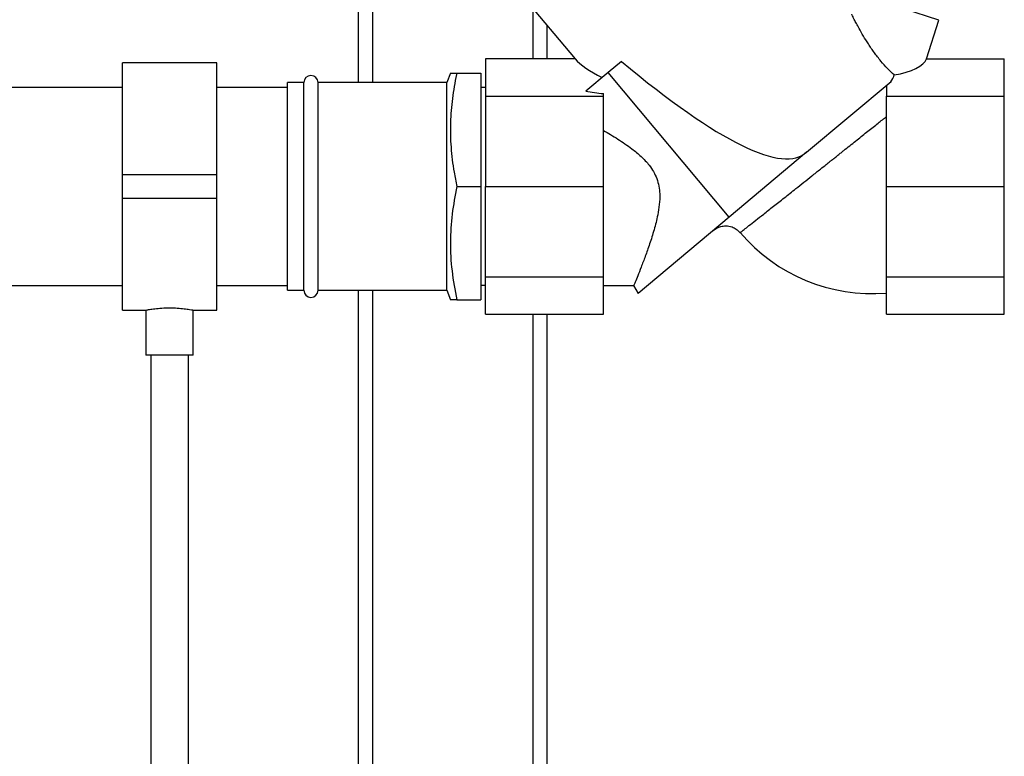
# Paper-space layout 'Blatt1' of a CAD drawing. Units: millimetres. Extents: x 0 to 5940, y 0 to 4200.
# Drawn here: x 2040 to 2249, y 2056 to 2212 of the extents above; entities that cross this region are included whole.
import ezdxf

# ---------------------------------------------------------------- set-up
doc = ezdxf.new("R2010")
doc.units = ezdxf.units.MM
doc.header["$LTSCALE"] = 10

psp = doc.layouts.new('Blatt1')

# ---------------------------------------------------------------- linework, layer by layer
at = {"color": 7, "linetype": 'Continuous', "lineweight": 30}
for p, q in [((2115, 2254.29), (2115, 2198.26)), ((2112, 2251.78), (2112, 2198.26)), ((2143.02, 2221.15), (2157.99, 2203.32)), ((2235.12, 2211.52), (2218, 2217.08)), ((2149, 2214.02), (2149, 2203.32)), ((2232.45, 2203.32), (2235.12, 2211.52)), ((2152, 2210.45), (2152, 2203.32)), ((2082, 2202.46), (2062, 2202.46)), ((2062, 2178.76), (2062, 2202.46)), ((2082, 2178.76), (2082, 2202.46)), ((2157.99, 2203.32), (2138.98, 2203.32)), ((2138.98, 2203.32), (2138.98, 2195.39)), ((2167.8, 2202.77), (2165, 2200.43)), ((2232.45, 2203.32), (2248.98, 2203.32)), ((2248.98, 2195.39), (2248.98, 2203.32)), ((2131.54, 2200.26), (2130.81, 2198.26)), ((2132.89, 2200.26), (2137.98, 2200.26)), ((2137.98, 2200.26), (2137.98, 2176.26)), ((2165, 2200.43), (2160.23, 2196.43)), ((2190.67, 2169.75), (2165, 2200.43)), ((2100.48, 2198.26), (2096.98, 2198.26)), ((2096.98, 2187.26), (2096.98, 2198.26)), ((2100.48, 2187.26), (2100.48, 2198.26)), ((2130.81, 2198.26), (2103.48, 2198.26)), ((2103.48, 2187.26), (2103.48, 2198.26)), ((2130.81, 2187.26), (2130.81, 2198.26)), ((2207.07, 2183.51), (2224.96, 2198.52)), ((2062, 2197.26), (1976.98, 2197.26)), ((2096.98, 2197.26), (2082, 2197.26)), ((2138.98, 2197.21), (2137.98, 2197.21)), ((2223.98, 2197.7), (2223.98, 2195.39)), ((2138.98, 2195.39), (2163.98, 2195.39)), ((2138.98, 2195.39), (2138.98, 2176.26)), ((2163.98, 2195.39), (2163.98, 2195.95)), ((2163.98, 2176.26), (2163.98, 2195.39)), ((2223.98, 2176.26), (2223.98, 2195.39)), ((2223.98, 2195.39), (2248.98, 2195.39)), ((2248.98, 2176.26), (2248.98, 2195.39)), ((2096.98, 2154.26), (2096.98, 2187.26)), ((2100.48, 2154.26), (2100.48, 2187.26)), ((2103.48, 2154.26), (2103.48, 2187.26)), ((2130.81, 2154.26), (2130.81, 2187.26)), ((2207.07, 2183.51), (2207.02, 2183.56)), ((2207.02, 2183.56), (2207.07, 2183.51)), ((2207.07, 2183.51), (2190.67, 2169.75)), ((2207.07, 2183.51), (2207.07, 2183.51)), ((2062, 2173.76), (2062, 2178.76)), ((2062, 2178.76), (2082, 2178.76)), ((2082, 2173.76), (2082, 2178.76)), ((2132.89, 2176.26), (2137.98, 2176.26)), ((2137.98, 2176.26), (2137.98, 2152.26)), ((2138.98, 2176.26), (2163.98, 2176.26)), ((2138.98, 2157.12), (2138.98, 2176.26)), ((2163.98, 2157.12), (2163.98, 2176.26)), ((2223.98, 2176.26), (2248.98, 2176.26)), ((2223.98, 2157.12), (2223.98, 2176.26)), ((2248.98, 2157.12), (2248.98, 2176.26)), ((2062, 2173.76), (2082, 2173.76)), ((2062, 2150.06), (2062, 2173.76)), ((2082, 2150.06), (2082, 2173.76)), ((2190.67, 2169.75), (2171.38, 2153.57)), ((2138.98, 2157.12), (2163.98, 2157.12)), ((2138.98, 2149.2), (2138.98, 2157.12)), ((2163.98, 2149.2), (2163.98, 2157.12)), ((2223.98, 2157.12), (2248.98, 2157.12)), ((2223.98, 2149.2), (2223.98, 2157.12)), ((2248.98, 2149.2), (2248.98, 2157.12)), ((1976.98, 2155.26), (2062, 2155.26)), ((2082, 2155.26), (2096.98, 2155.26)), ((2137.98, 2155.31), (2138.98, 2155.31)), ((2163.98, 2155.26), (2170.43, 2155.26)), ((2170.38, 2155.3), (2171.38, 2153.57)), ((2096.98, 2154.26), (2100.48, 2154.26)), ((2103.48, 2154.26), (2130.81, 2154.26)), ((2112, 2154.26), (2112, 1990.26)), ((2115, 2154.26), (2115, 1990.26)), ((2130.81, 2154.26), (2131.54, 2152.25)), ((2132.89, 2152.26), (2137.98, 2152.26)), ((2062, 2150.06), (2067.02, 2150.06)), ((2067, 2150.06), (2067, 2140.54)), ((2076.94, 2150.06), (2082, 2150.06)), ((2077, 2140.54), (2077, 2150.07)), ((2138.98, 2149.2), (2163.98, 2149.2)), ((2149, 2149.2), (2149, 1990.26)), ((2152, 2149.2), (2152, 1987.26)), ((2223.98, 2149.2), (2248.98, 2149.2)), ((2072, 2140.54), (2067, 2140.54)), ((2068, 2140.54), (2068, 1990.26)), ((2077, 2140.54), (2072, 2140.54)), ((2076, 1990.26), (2076, 2140.54))]:
    psp.add_line(p, q, dxfattribs=at)
for centre, radius, start, end in [((2101.98, 2198.26), 1.5, 0, 180), ((2221, 2190.33), 36.79, 220.3693, 274.643), ((2101.98, 2154.26), 1.5, 180, 0)]:
    psp.add_arc(centre, radius, start, end, dxfattribs=at)
for centre, major_axis, ratio, start_param, end_param in [((2191.27, 2203.32), (34.44, -2.98), 0.294295, 3.427237, 3.811107), ((2114.56, 2294.74), (-92.14, 111.47), 0.176171, 2.381354, 3.158545), ((2222.99, 2203.32), (9.54, 0.56), 0.386472, 4.971039, 6.133331), ((2191.27, 2203.32), (34.44, -2.98), 0.294295, 6.090796, 6.238981), ((2165.82, 2202.66), (23.54, -2.1), 0.290418, 4.498456, 4.659857)]:
    psp.add_ellipse(centre, major_axis=major_axis, ratio=ratio, start_param=start_param, end_param=end_param, dxfattribs=at)
for points, knots in [([(2225.64, 2199.9), (2225.17, 2200.34), (2224.21, 2201.24), (2222.78, 2202.85), (2221.4, 2204.61), (2220.16, 2206.41), (2219.07, 2208.16), (2218.25, 2209.61), (2217.62, 2210.79), (2217.19, 2211.61), (2216.89, 2212.22), (2216.7, 2212.6), (2216.61, 2212.8), (2216.62, 2212.78), (2216.62, 2212.77)], [0, 0, 0, 0, 0.099471, 0.20316, 0.3139, 0.428279, 0.533766, 0.642103, 0.717807, 0.795265, 0.854086, 0.914433, 0.973346, 1, 1, 1, 1]), ([(2132.89, 2200.26), (2132.87, 2200.16), (2132.5, 2198.38), (2131.9, 2194.91), (2131.47, 2189.76), (2131.59, 2184.54), (2132.15, 2180.02), (2132.69, 2177.27), (2132.89, 2176.26)], [0, 0, 0, 0, 0.012518, 0.223947, 0.436487, 0.653348, 0.871873, 1, 1, 1, 1]), ([(2131.55, 2200.26), (2131.61, 2200.26), (2131.73, 2200.26), (2132.5, 2200.26), (2132.89, 2200.26)], [0, 0, 0, 0, 0.488834, 1, 1, 1, 1]), ([(2192.98, 2166.5), (2193.02, 2166.53), (2193.1, 2166.59), (2193.76, 2167.11), (2194.8, 2167.92), (2196.21, 2169.03), (2197.97, 2170.41), (2200, 2172.01), (2202.31, 2173.83), (2204.49, 2175.56), (2206.46, 2177.13), (2208.21, 2178.52), (2209.79, 2179.78), (2211.1, 2180.82), (2211.99, 2181.53), (2212.71, 2182.1), (2213.37, 2182.62), (2214.04, 2183.16), (2214.67, 2183.66), (2215.93, 2184.66), (2217.78, 2186.14), (2220.13, 2188.01), (2222.25, 2189.7), (2223.41, 2190.62), (2223.98, 2191.07)], [0, 0, 0, 0, 0.060732, 0.122807, 0.183643, 0.24674, 0.306911, 0.371045, 0.433735, 0.496575, 0.537891, 0.578743, 0.622493, 0.650945, 0.672026, 0.685675, 0.702879, 0.719144, 0.734464, 0.748834, 0.811792, 0.874691, 0.939214, 1, 1, 1, 1]), ([(2163.98, 2188.15), (2165, 2187.55), (2167.06, 2186.34), (2169.75, 2184.5), (2172, 2182.66), (2173.92, 2180.65), (2175.49, 2177.99), (2176, 2175.03), (2175.87, 2172.42), (2175.46, 2169.85), (2174.73, 2167.01), (2173.79, 2164.06), (2172.84, 2161.38), (2171.96, 2159.09), (2171.22, 2157.22), (2170.71, 2155.96), (2170.43, 2155.31), (2170.43, 2155.32), (2170.43, 2155.32)], [0, 0, 0, 0, 0.073105, 0.146562, 0.196708, 0.247577, 0.311466, 0.375649, 0.419401, 0.464329, 0.532114, 0.601794, 0.671258, 0.742591, 0.814213, 0.888227, 0.95486, 1, 1, 1, 1]), ([(2132.89, 2176.26), (2132.53, 2174.31), (2131.79, 2170.41), (2131.43, 2164.42), (2131.75, 2158.33), (2132.51, 2154.29), (2132.89, 2152.26)], [0, 0, 0, 0, 0.244707, 0.49119, 0.744417, 1, 1, 1, 1]), ([(2187.27, 2166.9), (2187.54, 2167.1), (2188.02, 2167.47), (2188.94, 2167.81), (2190.02, 2167.97), (2191.15, 2167.77), (2192.22, 2167.25), (2192.73, 2166.74), (2193.01, 2166.46)], [0, 0, 0, 0, 0.157867, 0.285317, 0.452404, 0.663268, 0.816149, 1, 1, 1, 1]), ([(2132.89, 2152.26), (2132.54, 2152.26), (2131.84, 2152.26), (2131.43, 2152.26), (2131.55, 2152.26), (2131.55, 2152.26)], [0, 0, 0, 0, 0.489412, 0.982377, 1, 1, 1, 1]), ([(2067.02, 2150.06), (2067.06, 2150.07), (2067.15, 2150.09), (2067.95, 2150.23), (2069.17, 2150.4), (2070.61, 2150.52), (2071.59, 2150.53), (2072, 2150.54)], [0, 0, 0, 0, 0.199931, 0.410939, 0.625091, 0.841201, 1, 1, 1, 1]), ([(2072, 2150.54), (2072.56, 2150.53), (2073.67, 2150.51), (2075.16, 2150.36), (2076.29, 2150.19), (2076.94, 2150.07), (2076.94, 2150.07), (2076.94, 2150.07)], [0, 0, 0, 0, 0.212166, 0.424238, 0.638753, 0.854929, 1, 1, 1, 1])]:
    psp.add_open_spline(points, degree=3, knots=knots, dxfattribs=at)

doc.saveas('drawing.dxf')
